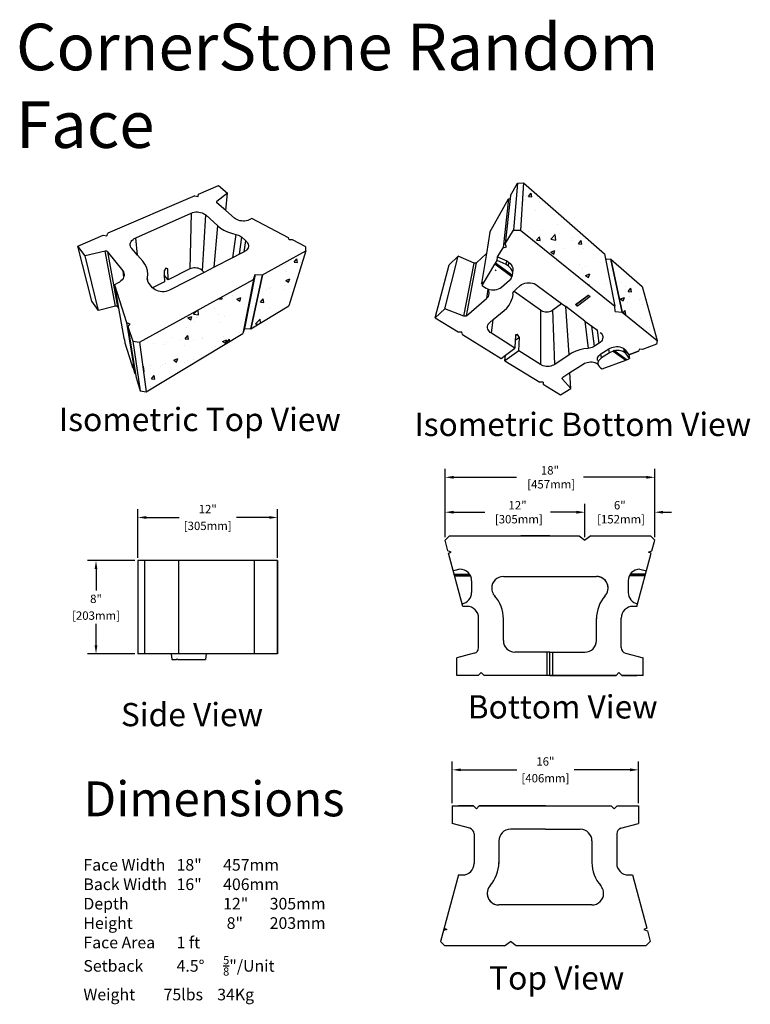
# Model space of a CAD drawing. Units: inches. Extents: x -87 to 4763, y -249 to 318.
# Drawn here: x 136 to 199, y -48 to 36 of the extents above; entities that cross this region are included whole.
import ezdxf

# ---------------------------------------------------------------- set-up
doc = ezdxf.new("R2010")
doc.units = ezdxf.units.IN
doc.header["$MEASUREMENT"] = 0
doc.dimstyles.get("Standard").update_dxf_attribs({"dimscale": 4, "dimtxt": 0.18, "dimasz": 0.18, "dimexe": 0.18, "dimexo": 0.0625, "dimgap": 0.09, "dimtad": 0, "dimtih": 1, "dimtoh": 1, "dimdec": 0, "dimzin": 0, "dimdsep": 46, "dimtxsty": 'Standard', "dimcen": 0.09, "dimadec": 0, "dimazin": 0, "dimtfac": 1, "dimtdec": 0, "dimtofl": 0, "dimtmove": 0, "dimatfit": 3, "dimfxl": 0, "dimtolj": 1, "dimtzin": 0, "dimarcsym": 0})

# ---------------------------------------------------------------- blocks, each defined once
blk = doc.blocks.new('*D13')
at = {"color": 0, "lineweight": -2}
for p, q in [((173.003, -30.793), (173.003, -27.218)), ((189.003, -30.793), (189.003, -27.218)), ((173.723, -27.938), (178.543, -27.938)), ((188.283, -27.938), (183.463, -27.938))]:
    blk.add_line(p, q, dxfattribs=at)
at = {"color": 0}
for points in [[(173.723, -27.818), (173.723, -28.058), (173.003, -27.938)], [(188.283, -27.818), (188.283, -28.058), (189.003, -27.938)]]:
    blk.add_solid(points, dxfattribs=at)
at = {"layer": 'Defpoints', "color": 0}
for p in [(189.003, -27.938), (173.003, -31.043), (189.003, -31.043)]:
    blk.add_point(p, dxfattribs=at)
at = {"color": 0, "char_height": 0.72, "attachment_point": 5}
for s, insert in [('\\A1;16"', (181.003, -27.218)), ('\\A1;[406mm]', (181.003, -28.658))]:
    blk.add_mtext(s, dxfattribs=dict(at, insert=insert))
blk = doc.blocks.new('*D14')
at = {"color": 0, "lineweight": -2}
for p, q in [((172.391, -7.953), (172.391, -5.095)), ((173.111, -5.815), (175.791, -5.815)), ((183.671, -5.815), (181.431, -5.815)), ((184.391, -7.953), (184.391, -5.095))]:
    blk.add_line(p, q, dxfattribs=at)
at = {"color": 0}
for points in [[(173.111, -5.695), (173.111, -5.935), (172.391, -5.815)], [(183.671, -5.695), (183.671, -5.935), (184.391, -5.815)]]:
    blk.add_solid(points, dxfattribs=at)
at = {"layer": 'Defpoints', "color": 0}
for p in [(184.391, -5.815), (172.391, -8.203), (184.391, -8.203)]:
    blk.add_point(p, dxfattribs=at)
at = {"color": 0, "insert": (178.611, -5.815), "char_height": 0.72, "attachment_point": 5}
blk.add_mtext('\\A1;12"\\P [305mm]', dxfattribs=at)
blk = doc.blocks.new('CornerStone Random Face Bottom View')
for p, q in [((-5.03, 16.71), (-3.84, 18.84)), ((-3.84, 18.84), (-4.54, 10.72)), ((-3.84, 18.84), (-2.82, 18.86)), ((-2.82, 18.86), (-3.34, 10.74)), ((-2.82, 18.86), (11.11, 6.7)), ((-8.57, 10.39), (-5.37, 16.11)), ((-5.37, 16.11), (-6.33, 7.74)), ((-5.09, 16.18), (-5.94, 8.39)), ((-5.37, 16.11), (-5.09, 16.18)), ((-5.03, 16.71), (-5.09, 16.18)), ((-8.57, 10.39), (-9.16, 6.76)), ((-5.94, 8.39), (-4.54, 10.72)), ((-4.54, 10.72), (-3.34, 10.74)), ((-3.34, 10.74), (12.89, -2.33)), ((-7.27, 6.16), (-6.33, 7.74)), ((-7.27, 6.16), (-6.33, 7.74)), ((-6.33, 7.74), (-5.75, 7.87)), ((-5.75, 7.87), (-5.94, 8.39)), ((-16.3, -2.76), (-14.06, 6.29)), ((-14.06, 6.29), (-15.57, 4.81)), ((-11.27, 5.1), (-14.06, 6.29)), ((-13.04, -4), (-11.27, 5.1)), ((-12.59, -3.94), (-10.88, 5.15)), ((-11.23, 5.09), (-11.27, 5.1)), ((-11.19, 5.08), (-11.23, 5.09)), ((-11.14, 5.07), (-11.19, 5.08)), ((-11.06, 5.07), (-11.1, 5.07)), ((-11.02, 5.08), (-11.06, 5.07)), ((-10.98, 5.09), (-11.02, 5.08)), ((-10.94, 5.11), (-10.98, 5.09)), ((-10.91, 5.13), (-10.94, 5.11)), ((-10.88, 5.15), (-10.91, 5.13)), ((-10.87, 5.16), (-10.88, 5.15)), ((-10.87, 5.16), (-9.16, 6.76)), ((-9.16, 6.76), (-10.01, 1.58)), ((-7.66, 5.07), (-7.61, 5.09)), ((-7.61, 5.09), (-7.35, 5.53)), ((-4.71, 2.96), (-7.61, 5.09)), ((-7.35, 5.53), (-7.27, 6.16)), ((-5.77, 4.84), (-7.35, 5.53)), ((-7.27, 6.16), (-5.7, 5.48)), ((-5.77, 4.84), (-5.7, 5.48)), ((-5.7, 5.48), (-5.34, 5.2)), ((-5.4, 4.57), (-5.34, 5.2)), ((-5.34, 5.2), (-5.1, 5)), ((11.11, 6.7), (11.28, 5.83)), ((11.11, 6.7), (12.89, -2.33)), ((11.28, 5.83), (12.22, 5.74)), ((11.28, 5.83), (12.89, -2.33)), ((11.28, 5.83), (12.22, 5.74)), ((12.22, 5.74), (17.55, 1.08)), ((14.15, -3.34), (12.22, 5.74)), ((12.22, 5.74), (14.15, -3.34)), ((-18.01, -4.31), (-15.57, 4.81)), ((-11.1, 5.07), (-11.14, 5.07)), ((-9.93, 1.23), (-7.73, 4.89)), ((-7.66, 5.07), (-7.73, 4.89)), ((-4.79, 2.73), (-7.73, 4.89)), ((-7.55, 3.95), (-7.67, 3.77)), ((-4.73, 2.92), (-7.66, 5.07)), ((-5.4, 4.57), (-5.77, 4.84)), ((-5.16, 4.36), (-5.4, 4.57)), ((-4.97, 4.14), (-5.16, 4.36)), ((-5.1, 5), (-4.91, 4.77)), ((-4.82, 3.89), (-4.97, 4.14)), ((-4.91, 4.77), (-4.77, 4.53)), ((-4.72, 3.63), (-4.82, 3.89)), ((-4.77, 4.53), (-4.67, 4.27)), ((-4.67, 3.36), (-4.72, 3.63)), ((-4.67, 4.27), (-4.62, 4)), ((-4.63, 3.74), (-4.65, 3.64)), ((-4.62, 4), (-4.63, 3.74)), ((-10.01, 1.58), (-9.83, 1.87)), ((-9.83, 1.87), (-9.89, 1.5)), ((-6.58, 0.98), (-5.2, 2.16)), ((-5.2, 2.16), (-5, 2.36)), ((-5, 2.36), (-4.85, 2.59)), ((-4.85, 2.59), (-4.79, 2.73)), ((-4.73, 2.92), (-4.79, 2.73)), ((-4.71, 2.96), (-4.73, 2.92)), ((-4.71, 2.96), (-4.73, 2.93)), ((-4.71, 2.96), (-4.68, 3.09)), ((-4.68, 3.09), (-4.67, 3.36)), ((-2.56, 1.63), (-2.25, 1.7)), ((-2.25, 1.7), (-1.93, 1.72)), ((-1.93, 1.72), (-1.61, 1.71)), ((-1.61, 1.71), (-1.29, 1.65)), ((-9.89, 1.5), (-10.01, 1.58)), ((-9.89, 1.5), (-9.93, 1.23)), ((-9.93, 1.23), (-9.52, 0.94)), ((-9.52, 0.94), (-9.25, 0.78)), ((-9.25, 0.78), (-8.96, 0.65)), ((-8.93, 0.64), (-9.17, -1.01)), ((-8.96, 0.65), (-8.93, 0.64)), ((-8.93, 0.64), (-8.92, 0.64)), ((-8.87, 0.57), (-8.92, 0.64)), ((-8.92, 0.64), (-8.64, 0.56)), ((-8.77, 0.33), (-8.87, 0.57)), ((-8.72, 0.09), (-8.77, 0.33)), ((-8.71, -0.15), (-8.72, 0.09)), ((-8.64, 0.56), (-8.32, 0.5)), ((-8.32, 0.5), (-8, 0.49)), ((-8, 0.49), (-7.68, 0.51)), ((-7.68, 0.51), (-7.37, 0.58)), ((-7.37, 0.58), (-7.08, 0.68)), ((-7.08, 0.68), (-6.81, 0.81)), ((-6.81, 0.81), (-6.58, 0.98)), ((-4.63, -0.16), (-4.56, 0.04)), ((-4.56, 0.04), (-4.46, 0.23)), ((-4.46, 0.23), (-4.42, 0.27)), ((-4.42, 0.27), (-4.32, 0.41)), ((-4.42, 0.27), (0.09, -2.95)), ((-4.32, 0.41), (-4.15, 0.57)), ((-4.15, 0.57), (-3.36, 1.23)), ((-3.36, 1.23), (-3.13, 1.4)), ((-3.13, 1.4), (-2.86, 1.53)), ((-2.86, 1.53), (-2.56, 1.63)), ((-1.29, 1.65), (-0.99, 1.56)), ((-0.99, 1.56), (-0.71, 1.43)), ((-0.71, 1.43), (-0.46, 1.27)), ((-0.46, 1.27), (3.7, -1.83)), ((17.55, 1.08), (20.17, -8.18)), ((-12.59, -3.94), (-9.17, -1.01)), ((-9.17, -1.01), (-8.99, -0.82)), ((-8.99, -0.82), (-8.85, -0.62)), ((-8.85, -0.62), (-8.76, -0.39)), ((-8.76, -0.39), (-8.71, -0.15)), ((-5.27, -2.11), (-4.96, -1.56)), ((-4.96, -1.56), (-4.76, -0.98)), ((-4.66, -0.37), (-4.76, -0.98)), ((-4.63, -0.16), (-4.66, -0.37)), ((6.11, -2.03), (8.32, -0.4)), ((6.26, -2), (8.37, -0.44)), ((8.66, -0.66), (6.45, -2.29)), ((8.32, -0.4), (8.37, -0.44)), ((8.37, -0.44), (8.66, -0.66)), ((-16.3, -2.76), (-18.01, -4.31)), ((-13.04, -4), (-16.3, -2.76)), ((-8.03, -4.61), (-6.14, -3.07)), ((-6.14, -3.07), (-5.66, -2.62)), ((-5.66, -2.62), (-5.27, -2.11)), ((0.09, -2.95), (0.1, -12.33)), ((0.09, -2.95), (0.27, -3.07)), ((0.27, -3.07), (0.48, -3.16)), ((0.48, -3.16), (0.7, -3.22)), ((0.7, -3.22), (0.94, -3.26)), ((0.94, -3.26), (1.17, -3.27)), ((1.17, -3.27), (1.41, -3.25)), ((1.41, -3.25), (1.65, -3.21)), ((1.65, -3.21), (1.87, -3.14)), ((1.87, -3.14), (2.07, -3.04)), ((2.07, -3.04), (2.25, -2.92)), ((2.25, -2.92), (3.7, -1.83)), ((2.57, -12.3), (2.25, -2.92)), ((3.7, -1.83), (4.45, -2.39)), ((5.01, -10.65), (4.45, -2.39)), ((7.75, -4.86), (4.45, -2.39)), ((6.26, -2), (6.11, -2.03)), ((6.45, -2.29), (6.11, -2.03)), ((6.45, -2.29), (6.26, -2)), ((12.96, -3.23), (12.89, -2.33)), ((12.96, -3.23), (14.15, -3.34)), ((14.15, -3.34), (20.17, -8.18)), ((-18.01, -4.31), (-14.06, -6.74)), ((-13, -4.02), (-13.04, -4)), ((-12.95, -4.03), (-13, -4.02)), ((-12.9, -4.03), (-12.95, -4.03)), ((-12.85, -4.04), (-12.9, -4.03)), ((-12.8, -4.03), (-12.85, -4.04)), ((-12.75, -4.02), (-12.8, -4.03)), ((-12.7, -4.01), (-12.75, -4.02)), ((-12.66, -3.99), (-12.7, -4.01)), ((-12.62, -3.97), (-12.66, -3.99)), ((-12.59, -3.95), (-12.62, -3.97)), ((-12.59, -3.94), (-12.59, -3.95)), ((-8.73, -5.2), (-8.55, -5.04)), ((-8.55, -5.04), (-8.03, -4.61)), ((-8.31, -6.95), (-8.03, -4.61)), ((7.75, -4.86), (8.29, -9.55)), ((7.75, -4.86), (8.95, -5.76)), ((-14.06, -6.74), (-13.4, -6.73)), ((-13.31, -7.19), (-13.4, -6.73)), ((-8.99, -5.8), (-8.95, -5.59)), ((-8.98, -6.01), (-8.99, -5.8)), ((-8.93, -6.23), (-8.98, -6.01)), ((-8.95, -5.59), (-8.86, -5.39)), ((-8.84, -6.43), (-8.93, -6.23)), ((-8.86, -5.39), (-8.73, -5.2)), ((-8.7, -6.62), (-8.84, -6.43)), ((-8.52, -6.8), (-8.7, -6.62)), ((9.4, -9.18), (8.95, -5.76)), ((8.95, -5.76), (9.88, -6.45)), ((10.2, -8.66), (9.88, -6.45)), ((-13.31, -7.19), (-6.67, -11.27)), ((-8.31, -6.95), (-8.52, -6.8)), ((-4.3, -9.52), (-8.31, -6.95)), ((-4.23, -8.22), (-4.3, -9.52)), ((-4.18, -7.42), (-4.23, -8.22)), ((-3.52, -7.68), (-4.23, -8.22)), ((-3.83, -7.16), (-4.18, -7.42)), ((-4.17, -7.25), (-4.18, -7.42)), ((-3.83, -7.16), (-4.17, -7.25)), ((-3.52, -7.68), (-3.83, -7.16)), ((-3.63, -9.95), (-3.52, -7.68)), ((10.37, -6.82), (10.55, -6.97)), ((10.57, -8.33), (10.4, -8.5)), ((10.55, -6.97), (10.68, -7.15)), ((10.69, -8.14), (10.57, -8.33)), ((10.68, -7.15), (10.78, -7.34)), ((10.78, -7.94), (10.69, -8.14)), ((10.78, -7.34), (10.82, -7.53)), ((10.83, -7.74), (10.78, -7.94)), ((10.82, -7.53), (10.83, -7.74)), ((20.17, -8.18), (20.03, -8.86)), ((-3.63, -9.95), (-6, -11.68)), ((-5.92, -10.72), (-4.3, -9.52)), ((0.1, -12.33), (-3.63, -9.95)), ((6.19, -10.04), (5.57, -10.32)), ((6.86, -9.82), (6.19, -10.04)), ((7.56, -9.65), (6.86, -9.82)), ((8.29, -9.55), (7.56, -9.65)), ((8.53, -9.52), (8.29, -9.55)), ((8.77, -9.47), (8.53, -9.52)), ((8.99, -9.39), (8.77, -9.47)), ((9.21, -9.3), (8.99, -9.39)), ((9.4, -9.18), (9.21, -9.3)), ((10.2, -8.66), (9.4, -9.18)), ((10.4, -8.5), (10.2, -8.66)), ((10.49, -10.52), (11.86, -9.63)), ((11.86, -9.63), (12.09, -9.5)), ((11.97, -10.31), (11.86, -9.63)), ((12.09, -9.5), (12.35, -9.4)), ((12.46, -10.07), (12.2, -10.18)), ((12.35, -9.4), (12.62, -9.32)), ((12.62, -10.03), (12.46, -10.07)), ((12.62, -9.32), (12.9, -9.27)), ((12.72, -9.91), (12.62, -10.03)), ((12.62, -10.03), (14.74, -11.58)), ((14.83, -11.45), (12.72, -9.91)), ((12.87, -9.97), (12.72, -9.91)), ((13.02, -9.94), (12.87, -9.97)), ((12.87, -9.97), (14.95, -11.5)), ((12.9, -9.27), (13.19, -9.25)), ((13.31, -9.92), (13.02, -9.94)), ((13.19, -9.25), (13.47, -9.26)), ((13.6, -9.93), (13.31, -9.92)), ((13.47, -9.26), (13.75, -9.3)), ((13.87, -9.98), (13.6, -9.93)), ((13.75, -9.3), (14, -9.38)), ((14.13, -10.05), (13.87, -9.98)), ((14, -9.38), (14.23, -9.47)), ((14.36, -10.15), (14.13, -10.05)), ((14.23, -9.47), (14.42, -9.6)), ((14.42, -9.6), (14.68, -9.79)), ((14.56, -10.27), (14.42, -9.6)), ((14.82, -10.47), (14.68, -9.79)), ((14.68, -9.79), (15.28, -10.65)), ((16.95, -10.02), (15.28, -10.65)), ((15.28, -10.65), (16.95, -10.02)), ((17.13, -9.69), (16.95, -10.02)), ((17.63, -9.76), (17.13, -9.69)), ((20.03, -8.86), (17.63, -9.76)), ((-6.67, -11.27), (-5.92, -10.72)), ((-6, -11.68), (-5.92, -10.72)), ((-6, -11.68), (-0.03, -15.35)), ((5.01, -10.65), (2.57, -12.3)), ((5.57, -10.32), (5.01, -10.65)), ((9.88, -11.37), (9.92, -11.19)), ((9.89, -11.56), (9.88, -11.37)), ((9.93, -11.72), (9.89, -11.56)), ((9.92, -11.19), (10.01, -11)), ((10.01, -11), (10.13, -10.83)), ((10.1, -11.68), (10.01, -11.86)), ((10.22, -11.5), (10.1, -11.68)), ((10.13, -10.83), (10.29, -10.66)), ((10.39, -11.34), (10.22, -11.5)), ((10.29, -10.66), (10.49, -10.52)), ((10.59, -11.19), (10.39, -11.34)), ((10.59, -11.19), (10.49, -10.52)), ((11.97, -10.31), (10.59, -11.19)), ((10.71, -13.08), (14.74, -11.58)), ((12.2, -10.18), (11.97, -10.31)), ((14.56, -10.27), (14.36, -10.15)), ((14.82, -10.47), (14.56, -10.27)), ((14.83, -11.45), (14.74, -11.58)), ((15.42, -11.32), (14.82, -10.47)), ((14.83, -11.45), (14.95, -11.5)), ((14.95, -11.5), (15.42, -11.32)), ((15.28, -10.65), (15.42, -11.32)), ((0.31, -12.45), (0.1, -12.33)), ((0.55, -12.54), (0.31, -12.45)), ((0.8, -12.6), (0.55, -12.54)), ((1.07, -12.64), (0.8, -12.6)), ((1.34, -12.65), (1.07, -12.64)), ((1.61, -12.64), (1.34, -12.65)), ((1.88, -12.59), (1.61, -12.64)), ((2.13, -12.52), (1.88, -12.59)), ((2.37, -12.42), (2.13, -12.52)), ((2.57, -12.3), (2.37, -12.42)), ((7.43, -12.3), (5.15, -13.77)), ((7.65, -12.18), (7.43, -12.3)), ((7.89, -12.08), (7.65, -12.18)), ((8.15, -12.01), (7.89, -12.08)), ((8.42, -11.96), (8.15, -12.01)), ((8.7, -11.94), (8.42, -11.96)), ((8.97, -11.95), (8.7, -11.94)), ((9.24, -11.99), (8.97, -11.95)), ((9.49, -12.06), (9.24, -11.99)), ((9.71, -12.15), (9.49, -12.06)), ((9.91, -12.27), (9.71, -12.15)), ((10, -12.33), (9.91, -12.27)), ((10.01, -11.86), (9.97, -12.05)), ((9.97, -12.05), (9.98, -12.23)), ((9.98, -12.23), (10, -12.33)), ((10, -12.33), (10.03, -12.41)), ((10.03, -12.41), (10.12, -12.58)), ((10.12, -12.58), (10.25, -12.74)), ((10.25, -12.74), (10.41, -12.88)), ((10.41, -12.88), (10.71, -13.08)), ((3.85, -14.68), (3.86, -14.65)), ((3.85, -14.71), (3.85, -14.68)), ((3.85, -14.74), (3.85, -14.71)), ((3.86, -14.76), (3.85, -14.74)), ((3.86, -14.65), (3.87, -14.62)), ((3.87, -14.79), (3.86, -14.76)), ((3.87, -14.62), (3.88, -14.62)), ((3.89, -14.82), (3.87, -14.79)), ((3.88, -14.62), (3.89, -14.6)), ((3.89, -14.82), (3.88, -14.62)), ((3.89, -14.6), (3.92, -14.57)), ((5.33, -16.44), (3.89, -14.82)), ((3.92, -14.57), (3.95, -14.55)), ((3.96, -14.55), (3.95, -14.55)), ((5.15, -13.77), (3.96, -14.55)), ((5.33, -16.44), (5.15, -13.77)), ((0.56, -15.34), (-0.03, -15.35)), ((0.56, -15.34), (0.57, -15.71)), ((0.57, -15.72), (3.56, -17.55)), ((3.56, -17.55), (5.33, -16.44))]:
    blk.add_line(p, q)
blk = doc.blocks.new('CornerStone Random Face Top View')
for p, q in [((3.11, 15.74), (6.54, 17.21)), ((6.54, 17.21), (8.08, 15.94)), ((2.43, 15.44), (-12.47, 9.05)), ((2.43, 15.44), (3.02, 15.37)), ((3.02, 15.37), (3.11, 15.74)), ((8.08, 15.94), (6.24, 14.5)), ((7.77, 12.91), (8.08, 15.94)), ((6.17, 14.4), (6.16, 14.37)), ((6.16, 14.37), (6.17, 14.34)), ((6.18, 14.43), (6.17, 14.4)), ((6.17, 14.34), (6.18, 14.32)), ((6.19, 14.45), (6.18, 14.43)), ((6.18, 14.32), (6.19, 14.29)), ((6.21, 14.48), (6.19, 14.45)), ((6.19, 14.29), (6.21, 14.26)), ((6.24, 14.5), (6.21, 14.48)), ((6.21, 14.26), (6.22, 14.25)), ((6.22, 14.25), (6.24, 14.5)), ((6.22, 14.25), (6.23, 14.24)), ((6.24, 14.23), (6.23, 14.24)), ((7.77, 12.91), (6.24, 14.23)), ((-7.7, 8.24), (1.85, 12.5)), ((1.85, 12.5), (1.62, 2.89)), ((1.85, 12.5), (2.09, 12.58)), ((2.09, 12.58), (2.35, 12.65)), ((2.35, 12.65), (2.62, 12.68)), ((2.62, 12.68), (2.89, 12.69)), ((2.89, 12.69), (3.17, 12.67)), ((3.17, 12.67), (3.44, 12.62)), ((3.44, 12.62), (3.69, 12.55)), ((3.69, 12.55), (3.93, 12.45)), ((3.77, 2.59), (4.32, 12.19)), ((3.93, 12.45), (4.14, 12.33)), ((4.14, 12.33), (4.32, 12.19)), ((4.32, 12.19), (6.4, 10.3)), ((9.24, 11.64), (7.77, 12.91)), ((5.78, 3.2), (6.4, 10.3)), ((6.4, 10.3), (6.88, 9.91)), ((9.43, 11.49), (9.24, 11.64)), ((9.66, 11.37), (9.43, 11.49)), ((9.91, 11.27), (9.66, 11.37)), ((10.17, 11.19), (9.91, 11.27)), ((10.45, 11.14), (10.17, 11.19)), ((10.73, 11.12), (10.45, 11.14)), ((11.01, 11.13), (10.73, 11.12)), ((11.29, 11.17), (11.01, 11.13)), ((11.54, 11.23), (11.29, 11.17)), ((11.77, 11.32), (11.54, 11.23)), ((12.22, 11.54), (11.77, 11.32)), ((18.56, 8.26), (12.22, 11.54)), ((-17.63, 6.84), (-13.3, 8.7)), ((-13.3, 8.7), (-12.67, 8.61)), ((-12.67, 8.61), (-12.47, 9.05)), ((6.88, 9.91), (7.45, 9.56)), ((7.45, 9.56), (8.07, 9.26)), ((8.07, 9.26), (8.75, 9.02)), ((8.75, 9.02), (9.47, 8.83)), ((9.47, 8.83), (8.95, 4.83)), ((9.47, 8.83), (9.71, 8.77)), ((9.71, 8.77), (9.94, 8.69)), ((9.94, 8.69), (10.16, 8.59)), ((10.16, 8.59), (10.35, 8.47)), ((10.35, 8.47), (10.52, 8.33)), ((-15.25, -2.64), (-17.63, 6.84)), ((-16.38, 5.15), (-17.63, 6.84)), ((-8.64, 7), (-8.63, 7.21)), ((-8.6, 6.8), (-8.64, 7)), ((-8.63, 7.21), (-8.58, 7.41)), ((-8.52, 6.6), (-8.6, 6.8)), ((-8.58, 7.41), (-8.48, 7.61)), ((-8.48, 7.61), (-8.34, 7.8)), ((-8.34, 7.8), (-8.16, 7.97)), ((-8.16, 7.97), (-7.94, 8.12)), ((-7.94, 8.12), (-7.7, 8.24)), ((-7.38, 5.24), (-7.7, 8.24)), ((10.1, 5.42), (10.52, 8.33)), ((10.52, 8.33), (11.22, 7.71)), ((10.92, 5.84), (11.22, 7.71)), ((11.22, 7.71), (11.39, 7.54)), ((11.39, 7.54), (11.52, 7.34)), ((11.52, 7.34), (11.61, 7.14)), ((11.61, 7.14), (11.65, 6.93)), ((11.65, 6.93), (11.65, 6.73)), ((18.67, 7.9), (18.56, 8.26)), ((19.21, 7.92), (18.67, 7.9)), ((21.53, 6.72), (19.21, 7.92)), ((-12.97, 5.96), (-16.38, 5.15)), ((-14.12, -4.26), (-16.38, 5.15)), ((-12.92, 5.97), (-12.97, 5.96)), ((-11.2, -3.49), (-12.97, 5.96)), ((-12.87, 5.97), (-12.92, 5.97)), ((-12.82, 5.97), (-12.87, 5.97)), ((-12.77, 5.97), (-12.82, 5.97)), ((-12.73, 5.96), (-12.77, 5.97)), ((-12.68, 5.94), (-12.73, 5.96)), ((-12.64, 5.93), (-12.68, 5.94)), ((-12.61, 5.91), (-12.64, 5.93)), ((-12.57, 5.88), (-12.61, 5.91)), ((-12.55, 5.85), (-12.57, 5.88)), ((-12.55, 5.85), (-9.94, 2.6)), ((-12.55, 5.85), (-12.55, 5.85)), ((-12.55, 5.85), (-10.83, -3.59)), ((-8.39, 6.42), (-8.52, 6.6)), ((-7.38, 5.24), (-8.39, 6.42)), ((-6.5, 4.22), (-7.38, 5.24)), ((10.1, 5.42), (8.95, 4.83)), ((10.92, 5.84), (10.1, 5.42)), ((10.97, 5.87), (10.92, 5.84)), ((11.19, 6), (10.97, 5.87)), ((11.37, 6.16), (11.19, 6)), ((11.51, 6.33), (11.37, 6.16)), ((11.6, 6.52), (11.51, 6.33)), ((11.65, 6.73), (11.6, 6.52)), ((14.06, 1.91), (21.53, 6.02)), ((21.53, 6.02), (18.59, -3.43)), ((21.53, 6.02), (21.53, 6.72)), ((-6.14, 3.72), (-6.5, 4.22)), ((-5.87, 3.18), (-6.14, 3.72)), ((8.95, 4.83), (5.78, 3.2)), ((-9.94, 2.6), (-9.77, 1.46)), ((-9.94, 2.6), (-9.81, 2.39)), ((-9.81, 2.39), (-9.73, 2.18)), ((-9.7, 1.71), (-9.77, 1.48)), ((-9.73, 2.18), (-9.69, 1.95)), ((-9.69, 1.95), (-9.7, 1.71)), ((-5.7, 2.61), (-5.87, 3.18)), ((-5.64, 2.01), (-5.7, 2.61)), ((-5.69, 1.4), (-5.64, 2.01)), ((-2.51, 3.01), (-2.84, 2.56)), ((-2.84, 2.56), (-2.81, 1.84)), ((-2.1, 1.02), (-2.81, 1.84)), ((-2.81, 1.84), (-2.76, 0.69)), ((-2.16, 2.9), (-2.51, 3.01)), ((-2.1, 1.02), (-2.16, 2.9)), ((1.62, 2.89), (-2.1, 1.02)), ((4.04, 2.31), (-1.92, -0.75)), ((1.83, 2.98), (1.62, 2.89)), ((2.05, 3.04), (1.83, 2.98)), ((2.29, 3.08), (2.05, 3.04)), ((2.53, 3.08), (2.29, 3.08)), ((2.77, 3.06), (2.53, 3.08)), ((3, 3.02), (2.77, 3.06)), ((3.23, 2.94), (3, 3.02)), ((3.43, 2.85), (3.23, 2.94)), ((3.62, 2.73), (3.43, 2.85)), ((3.77, 2.59), (3.62, 2.73)), ((4.04, 2.31), (3.77, 2.59)), ((5.78, 3.2), (4.04, 2.31)), ((12.8, 1.96), (10.98, -7.32)), ((12.06, -7.36), (14.06, 1.91)), ((14.06, 1.91), (12.06, -7.36)), ((12.52, 1.06), (12.8, 1.96)), ((12.8, 1.96), (12.52, 1.06)), ((12.8, 1.96), (14.06, 1.91)), ((12.8, 1.96), (14.06, 1.91)), ((-10.74, 0.5), (-11.37, 0.19)), ((-11.37, 0.19), (-9.26, -6.3)), ((-11.37, 0.19), (-10.65, -3.85)), ((-10.47, 0.65), (-10.74, 0.5)), ((-10.23, 0.83), (-10.47, 0.65)), ((-10.03, 1.03), (-10.23, 0.83)), ((-9.88, 1.25), (-10.03, 1.03)), ((-9.77, 1.46), (-9.88, 1.25)), ((-9.77, 1.48), (-9.77, 1.46)), ((-7.04, -9.68), (12.52, 1.06)), ((-5.71, 1.2), (-5.69, 1.4)), ((-5.69, 1), (-5.71, 1.2)), ((-5.64, 0.83), (-5.69, 1.4)), ((-5.64, 0.83), (-5.69, 1)), ((-5.63, 0.8), (-5.64, 0.83)), ((-5.54, 0.6), (-5.63, 0.8)), ((-5.41, 0.42), (-5.54, 0.6)), ((-4.79, -0.33), (-5.41, 0.42)), ((-2.76, 0.69), (-4.79, -0.33)), ((12.52, 1.06), (10.72, -8.17)), ((12.52, 1.06), (10.72, -8.17)), ((-4.6, -0.52), (-4.79, -0.33)), ((-4.79, -0.33), (-4.79, -0.33)), ((-4.36, -0.69), (-4.6, -0.52)), ((-4.1, -0.83), (-4.36, -0.69)), ((-3.8, -0.93), (-4.1, -0.83)), ((-3.49, -1), (-3.8, -0.93)), ((-3.17, -1.02), (-3.49, -1)), ((-2.84, -1.01), (-3.17, -1.02)), ((-2.52, -0.96), (-2.84, -1.01)), ((-2.21, -0.87), (-2.52, -0.96)), ((-1.92, -0.75), (-2.21, -0.87)), ((-14.12, -4.26), (-15.25, -2.64)), ((-11.2, -3.49), (-14.12, -4.26)), ((-11.16, -3.48), (-11.2, -3.49)), ((-11.12, -3.48), (-11.16, -3.48)), ((-11.07, -3.48), (-11.12, -3.48)), ((-11.03, -3.48), (-11.07, -3.48)), ((-10.99, -3.49), (-11.03, -3.48)), ((-10.95, -3.5), (-10.99, -3.49)), ((-10.92, -3.52), (-10.95, -3.5)), ((-10.88, -3.54), (-10.92, -3.52)), ((-10.86, -3.56), (-10.88, -3.54)), ((-10.83, -3.59), (-10.86, -3.56)), ((-10.83, -3.59), (-10.83, -3.6)), ((-10.83, -3.6), (-10.65, -3.85)), ((-10.65, -3.85), (-9.73, -9)), ((12.06, -7.36), (18.59, -3.43)), ((-9.26, -6.3), (-7.83, -15.08)), ((-9.26, -6.3), (-8.72, -6.51)), ((-8.72, -6.51), (-9.03, -6.99)), ((-9.03, -6.99), (-8.22, -9.49)), ((-9.03, -6.99), (-7.73, -15.12)), ((-5.92, -18.19), (10.72, -8.17)), ((10.98, -7.32), (10.72, -8.17)), ((10.98, -7.32), (12.06, -7.36)), ((-9.73, -9), (-9.63, -9.29)), ((-9.63, -9.29), (-9.55, -9.77)), ((-9.55, -9.77), (-8.43, -13.37)), ((-8.22, -9.49), (-6.92, -18.01)), ((-8.22, -9.49), (-7.04, -9.68)), ((-7.04, -9.68), (-5.92, -18.19)), ((-8.41, -13.41), (-8.43, -13.37)), ((-8.41, -13.41), (-8.37, -13.56)), ((-8.24, -13.99), (-8.32, -13.53)), ((-8.32, -13.53), (-8.18, -13.97)), ((-8.32, -13.53), (-7.83, -15.08)), ((-8.37, -13.56), (-8.24, -13.99)), ((-8.18, -13.97), (-8.24, -13.99)), ((-8.18, -13.97), (-7.83, -15.08)), ((-7.83, -15.08), (-7.73, -15.12)), ((-7.73, -15.12), (-7.63, -15.72)), ((-7.63, -15.72), (-6.92, -18.01)), ((-6.92, -18.01), (-5.92, -18.19))]:
    blk.add_line(p, q)
blk = doc.blocks.new('*D15')
at = {"color": 0, "lineweight": -2}
for p, q in [((183.671, -5.815), (182.951, -5.815)), ((184.391, -7.953), (184.391, -5.095)), ((190.391, -7.953), (190.391, -5.095)), ((191.111, -5.815), (191.831, -5.815))]:
    blk.add_line(p, q, dxfattribs=at)
at = {"color": 0}
for points in [[(183.671, -5.695), (183.671, -5.935), (184.391, -5.815)], [(191.111, -5.695), (191.111, -5.935), (190.391, -5.815)]]:
    blk.add_solid(points, dxfattribs=at)
at = {"layer": 'Defpoints', "color": 0}
for p in [(190.391, -5.815), (184.391, -8.203), (190.391, -8.203)]:
    blk.add_point(p, dxfattribs=at)
at = {"color": 0, "insert": (187.391, -5.815), "char_height": 0.72, "attachment_point": 5}
blk.add_mtext('\\A1;6"\\P [152mm]', dxfattribs=at)
blk = doc.blocks.new('*D16')
at = {"color": 0, "lineweight": -2}
for p, q in [((172.391, -7.953), (172.391, -2.096)), ((190.391, -7.953), (190.391, -2.096)), ((173.111, -2.816), (178.511, -2.816)), ((189.671, -2.816), (184.271, -2.816))]:
    blk.add_line(p, q, dxfattribs=at)
at = {"color": 0}
for points in [[(173.111, -2.696), (173.111, -2.936), (172.391, -2.816)], [(189.671, -2.696), (189.671, -2.936), (190.391, -2.816)]]:
    blk.add_solid(points, dxfattribs=at)
at = {"layer": 'Defpoints', "color": 0}
for p in [(190.391, -2.816), (172.391, -8.203), (190.391, -8.203)]:
    blk.add_point(p, dxfattribs=at)
at = {"color": 0, "insert": (181.391, -2.816), "char_height": 0.72, "attachment_point": 5}
blk.add_mtext('\\A1;18"\\P [457mm]', dxfattribs=at)
blk = doc.blocks.new('Side View')
for p, q in [((-12, 8), (-12, 0)), ((0, 8), (-12, 8)), ((-11.438, 8), (-11.438, 0)), ((-8.5, 8), (-8.5, 0)), ((-2, 8), (-2, 0)), ((0, 8), (0, 0)), ((0, 0), (0, 8)), ((0, 0), (-12, 0)), ((-9.125, 0), (-9.084, -0.5)), ((-6.144, 0), (-6.184, -0.5)), ((-9.084, -0.5), (-8.688, -0.5)), ((-8.625, -0.437), (-8.688, -0.5)), ((-8.625, -0.437), (-8.562, -0.5)), ((-8.562, -0.5), (-6.184, -0.5))]:
    blk.add_line(p, q)
blk = doc.blocks.new('*D65')
at = {"color": 0, "lineweight": -2}
for p, q in [((145.749, -9.973), (141.686, -9.973)), ((142.406, -10.693), (142.406, -12.533)), ((142.406, -17.253), (142.406, -15.413)), ((145.749, -17.973), (141.686, -17.973))]:
    blk.add_line(p, q, dxfattribs=at)
at = {"color": 0}
for points in [[(142.286, -10.693), (142.526, -10.693), (142.406, -9.973)], [(142.286, -17.253), (142.526, -17.253), (142.406, -17.973)]]:
    blk.add_solid(points, dxfattribs=at)
at = {"layer": 'Defpoints', "color": 0}
for p in [(145.999, -9.973), (142.406, -17.973), (145.999, -17.973)]:
    blk.add_point(p, dxfattribs=at)
at = {"color": 0, "char_height": 0.72, "attachment_point": 5}
for s, insert in [('\\A1;8"', (142.406, -13.253)), ('\\A1;[203mm]', (142.406, -14.693))]:
    blk.add_mtext(s, dxfattribs=dict(at, insert=insert))
blk = doc.blocks.new('*D66')
at = {"color": 0, "lineweight": -2}
for p, q in [((145.999, -9.723), (145.999, -5.545)), ((157.999, -9.723), (157.999, -5.545)), ((146.719, -6.265), (149.539, -6.265)), ((157.279, -6.265), (154.459, -6.265))]:
    blk.add_line(p, q, dxfattribs=at)
at = {"color": 0}
for points in [[(146.719, -6.145), (146.719, -6.385), (145.999, -6.265)], [(157.279, -6.145), (157.279, -6.385), (157.999, -6.265)]]:
    blk.add_solid(points, dxfattribs=at)
at = {"layer": 'Defpoints', "color": 0}
for p in [(157.999, -6.265), (145.999, -9.973), (157.999, -9.973)]:
    blk.add_point(p, dxfattribs=at)
at = {"color": 0, "char_height": 0.72, "attachment_point": 5}
for s, insert in [('\\A1;12"', (151.999, -5.545)), ('\\A1;[305mm]', (151.999, -6.985))]:
    blk.add_mtext(s, dxfattribs=dict(at, insert=insert))

msp = doc.modelspace()

# ---------------------------------------------------------------- hatches: boundary and pattern name
h = msp.add_hatch()
h.set_pattern_fill('AR-CONC', color=256, scale=0.5, style=0)
h.paths.add_polyline_path([(155.02685, 9.54075), (155.92568, 14.15927), (146.14475, 8.78573), (146.70415, 4.53089)])
h.paths.add_polyline_path([(160.43239, 16.6352), (156.69905, 14.58415), (155.69779, 9.94462), (158.96393, 11.91068)])
h.paths.add_polyline_path([(179.1154, 22.46416), (178.85556, 18.40424), (186.97488, 11.86992), (186.16966, 15.94832), (186.08399, 16.38224)])
h.paths.add_polyline_path([(189.30019, 13.57525), (186.63566, 15.90076), (187.60379, 11.36377), (190.61359, 8.94153)])

# ---------------------------------------------------------------- linework, layer by layer
for p, q in [((172.76514, -7.82905), (172.39114, -8.20305)), ((172.63585, -9.11634), (172.39114, -8.20305)), ((172.76514, -7.82905), (183.89114, -7.82905)), ((181.39114, -7.82905), (178.89114, -7.82905)), ((181.39114, -7.82905), (183.89114, -7.82905)), ((183.89114, -7.82905), (184.39114, -8.20305)), ((184.89114, -7.82905), (184.39114, -8.20305)), ((184.89114, -7.82905), (190.01714, -7.82905)), ((190.01714, -7.82905), (190.39114, -8.20305)), ((190.13916, -9.1435), (190.39114, -8.20305)), ((172.9228, -9.23098), (172.63585, -9.11634)), ((172.69284, -9.32905), (172.9228, -9.23098)), ((189.85949, -9.23098), (190.13916, -9.1435)), ((190.08945, -9.32905), (189.85949, -9.23098)), ((173.91864, -13.90405), (172.69284, -9.32905)), ((188.86364, -13.90405), (190.08945, -9.32905)), ((173.66614, -10.70405), (173.09962, -10.84726)), ((189.11614, -10.70405), (189.68266, -10.84726)), ((173.17834, -11.14105), (174.4926, -11.14105)), ((173.19522, -11.20405), (174.53217, -11.20405)), ((173.2121, -11.26705), (174.5656, -11.26705)), ((174.66614, -11.70405), (174.66614, -12.70405)), ((177.39114, -11.32905), (185.39114, -11.32905)), ((188.11614, -11.70405), (188.11614, -12.70405)), ((189.57019, -11.26705), (188.21668, -11.26705)), ((189.58707, -11.20405), (188.25012, -11.20405)), ((189.60395, -11.14105), (188.28968, -11.14105)), ((174.26614, -13.90405), (173.91864, -13.90405)), ((188.86364, -13.90405), (188.51614, -13.90405)), ((175.26614, -17.43438), (175.26614, -14.90405)), ((177.39114, -16.82905), (177.39114, -14.93005)), ((185.39114, -16.82905), (185.39114, -14.90405)), ((187.51614, -17.43437), (187.51614, -14.90405)), ((174.89812, -17.91665), (173.39119, -18.32905)), ((173.39119, -19.82905), (173.39119, -18.32905)), ((173.39119, -19.82905), (173.39119, -18.32905)), ((181.39114, -17.82905), (178.39114, -17.82905)), ((181.14114, -19.82905), (181.14114, -17.82905)), ((181.39114, -17.82905), (184.39114, -17.82905)), ((181.39114, -19.82905), (181.39114, -17.82905)), ((181.64114, -19.82905), (181.64114, -17.82905)), ((187.88416, -17.91664), (189.39114, -18.32905)), ((189.39114, -19.82905), (189.39114, -18.32905)), ((189.39114, -19.82905), (189.39114, -18.32905)), ((175.23058, -19.82905), (173.39119, -19.82905)), ((175.23058, -19.82905), (173.91864, -19.82905)), ((175.23058, -19.82905), (175.47264, -19.57905)), ((175.47264, -19.57905), (175.73084, -19.82905)), ((187.06758, -19.82905), (175.73084, -19.82905)), ((181.39114, -19.82905), (175.73084, -19.82905)), ((181.39114, -19.82905), (175.73084, -19.82905)), ((181.39114, -19.82905), (176.39114, -19.82905)), ((181.39114, -19.82905), (177.39114, -19.82905)), ((181.39114, -19.82905), (181.14114, -19.82905)), ((181.39114, -19.82905), (187.06758, -19.82905)), ((181.39114, -19.82905), (187.06758, -19.82905)), ((181.39114, -19.82905), (185.39114, -19.82905)), ((181.39114, -19.82905), (186.39114, -19.82905)), ((181.39114, -19.82905), (181.64114, -19.82905)), ((187.06758, -19.82905), (187.30964, -19.57905)), ((187.30964, -19.57905), (187.56784, -19.82905)), ((189.39114, -19.82905), (187.56784, -19.82905)), ((187.56784, -19.82905), (188.86364, -19.82905)), ((173.00319, -31.04284), (174.82649, -31.04284)), ((173.00319, -31.04284), (173.00319, -32.54284)), ((173.00319, -31.04284), (173.00319, -32.54284)), ((174.82649, -31.04284), (173.53069, -31.04284)), ((175.08469, -31.29284), (174.82649, -31.04284)), ((175.32675, -31.04284), (175.08469, -31.29284)), ((175.32675, -31.04284), (186.66349, -31.04284)), ((181.00319, -31.04284), (175.32675, -31.04284)), ((181.00319, -31.04284), (175.32675, -31.04284)), ((181.00319, -31.04284), (176.00319, -31.04284)), ((181.00319, -31.04284), (177.00319, -31.04284)), ((181.00319, -31.04284), (186.66349, -31.04284)), ((181.00319, -31.04284), (186.66349, -31.04284)), ((181.00319, -31.04284), (185.00319, -31.04284)), ((181.00319, -31.04284), (186.00319, -31.04284)), ((186.92169, -31.29284), (186.66349, -31.04284)), ((187.16375, -31.04284), (186.92169, -31.29284)), ((187.16375, -31.04284), (189.00315, -31.04284)), ((187.16375, -31.04284), (188.47569, -31.04284)), ((189.00315, -31.04284), (189.00315, -32.54284)), ((189.00315, -31.04284), (189.00315, -32.54284)), ((174.51017, -32.95525), (173.00319, -32.54284)), ((187.49621, -32.95524), (189.00315, -32.54284)), ((174.87819, -33.43752), (174.87819, -35.96784)), ((181.00319, -33.04284), (178.00319, -33.04284)), ((181.00319, -33.04284), (184.00319, -33.04284)), ((187.12819, -33.43751), (187.12819, -35.96784)), ((177.00319, -34.04284), (177.00319, -35.96784)), ((185.00319, -34.04284), (185.00319, -35.94184)), ((173.53069, -36.96784), (172.00319, -42.66884)), ((173.53069, -36.96784), (173.87819, -36.96784)), ((188.12819, -36.96784), (188.47569, -36.96784)), ((188.47569, -36.96784), (189.7015, -41.54284)), ((185.00319, -39.54284), (177.00319, -39.54284)), ((172.53485, -41.64091), (172.25517, -41.72839)), ((172.30489, -41.54284), (172.53485, -41.64091)), ((189.7015, -41.54284), (189.47153, -41.64091)), ((189.47153, -41.64091), (189.75849, -41.75555)), ((189.75849, -41.75555), (190.00319, -42.66884)), ((172.37719, -43.04284), (172.00319, -42.66884)), ((177.50319, -43.04284), (172.37719, -43.04284)), ((177.50319, -43.04284), (178.00319, -42.66884)), ((178.50319, -43.04284), (178.00319, -42.66884)), ((189.62919, -43.04284), (178.50319, -43.04284)), ((181.00319, -43.04284), (178.50319, -43.04284)), ((189.62919, -43.04284), (190.00319, -42.66884))]:
    msp.add_line(p, q)
for centre, radius, start, end in [((173.66614, -11.70405), 1, 0, 90), ((189.11614, -11.70405), 1, 90, 180), ((177.39114, -12.32905), 1, 90, 180), ((185.39114, -12.32905), 1, 0, 90), ((185.39114, -12.32905), 1, 315.4123147, 90), ((177.39114, -12.32905), 1, 169.1639106, 224.5876853), ((173.66614, -12.70405), 1, 281.1764695, 0), ((174.39114, -14.9748), 3, 0, 41.4096221), ((188.39114, -14.9748), 3, 138.5903779, 180), ((189.11614, -12.70405), 1, 180, 258.8235305), ((174.26614, -14.90405), 1, 0, 90), ((188.51614, -14.90405), 1, 90, 180), ((178.39114, -16.82905), 1, 180, 270), ((184.39114, -16.82905), 1, 270, 0), ((174.76614, -17.43438), 0.5, 285.3052442, 0), ((188.01614, -17.43437), 0.5, 180, 254.6947558), ((174.37819, -33.43752), 0.5, 0, 74.6947558), ((187.62819, -33.43751), 0.5, 105.3052442, 180), ((178.00319, -34.04284), 1, 90, 180), ((184.00319, -34.04284), 1, 0, 90), ((173.87819, -35.96784), 1, 270, 0), ((174.00319, -35.89709), 3, 318.5903779, 0), ((188.00319, -35.89709), 3, 180, 221.4096221), ((188.12819, -35.96784), 1, 180, 270), ((177.00319, -38.54284), 1, 135.4123147, 270), ((185.00319, -38.54284), 1, 349.1639106, 44.5876853), ((177.00319, -38.54284), 1, 180, 270), ((185.00319, -38.54284), 1, 270, 0)]:
    msp.add_arc(centre, radius, start, end)

# ---------------------------------------------------------------- block references
at = {"xscale": 0.5, "yscale": 0.5, "zscale": 0.5}
for name, p in [('CornerStone Random Face Top View', (149.66663, 13.62711)), ('CornerStone Random Face Bottom View', (180.52738, 13.03283))]:
    msp.add_blockref(name, p, dxfattribs=at)
msp.add_blockref('Side View', (157.99922, -17.97267))

# ---------------------------------------------------------------- texts
at = {"attachment_point": 1}
for s, insert, char_height, width in [('{\\fRomantic|b0|i0|c2|p2;CornerStone Random Face }', (135.53493, 36.13782), 4, 65.9012561), ('{\\fRomantic|b0|i0|c2|p2;Isometric Top View}', (139.21621, 3.15107), 2, 28.1818265), ('{\\fRomantic|b0|i0|c2|p2;Isometric Bottom View}', (169.75115, 2.72881), 2, 29.4495516), ('{\\fRomantic|b0|i0|c2|p2;Bottom View}', (174.33089, -21.52858), 2, 19.4268616), ('{\\fRomantic|b0|i0|c2|p2;Side View}', (144.54609, -22.19432), 2, 22.4770628), ('\\A1;{\\fRomantic|b0|i0|c2|p2;\\H3x;Dimensions\\P\\H0.3333x;\\PFace Width ^I18"^I457mm\\PBack Width ^I16"^I406mm\\PDepth ^I         ^I12"^I305mm\\PHeight^I         ^I 8"^I203mm\\PFace Area^I1 ft^I\\PSetback ^I4.5%%D^I\\H0.7x;\\S5/8;\\H1.429x;"/Unit\\PWeight        75lbs    34Kg}', (141.32368, -28.9296), 1, 22.2390173), ('{\\fRomantic|b0|i0|c2|p2;Top View}', (176.16764, -44.80503), 2, 22.4770628)]:
    msp.add_mtext(s, dxfattribs=dict(at, insert=insert, char_height=char_height, width=width))

# ---------------------------------------------------------------- dimensions: what is measured, and where the dimension line sits
for base, p1, p2, picture, middle in [((190.39114, -2.81607), (172.39114, -8.20305), (190.39114, -8.20305), '*D16', (181.39114, -2.81607)), ((184.39114, -5.81542), (172.39114, -8.20305), (184.39114, -8.20305), '*D14', (178.61113, -5.81542)), ((190.39114, -5.81542), (184.39114, -8.20305), (190.39114, -8.20305), '*D15', (187.39114, -5.81542))]:
    dim = msp.add_linear_dim(base=base, p1=p1, p2=p2, dimstyle='Standard', override={"dimpost": '"\\X'})
    dim.commit()
    dim.dimension.update_dxf_attribs({"geometry": picture, "text_midpoint": middle, "dimtype": 160})
for base, p1, p2, picture, middle in [((157.99922, -6.265), (145.99922, -9.97267), (157.99922, -9.97267), '*D66', (151.99922, -6.265)), ((189.00315, -27.938), (173.00319, -31.04284), (189.00315, -31.04284), '*D13', (181.00317, -27.938))]:
    dim = msp.add_linear_dim(base=base, p1=p1, p2=p2, dimstyle='Standard', override={"dimpost": '"\\X'})
    dim.commit()
    dim.dimension.update_dxf_attribs({"geometry": picture, "text_midpoint": middle})
dim = msp.add_linear_dim(base=(142.40572, -17.97267), p1=(145.99922, -9.97267), p2=(145.99922, -17.97267), angle=90, dimstyle='Standard', override={"dimpost": '"\\X'})
dim.commit()
dim.dimension.update_dxf_attribs({"geometry": '*D65', "text_midpoint": (142.40572, -13.97267)})

doc.saveas('drawing.dxf')
